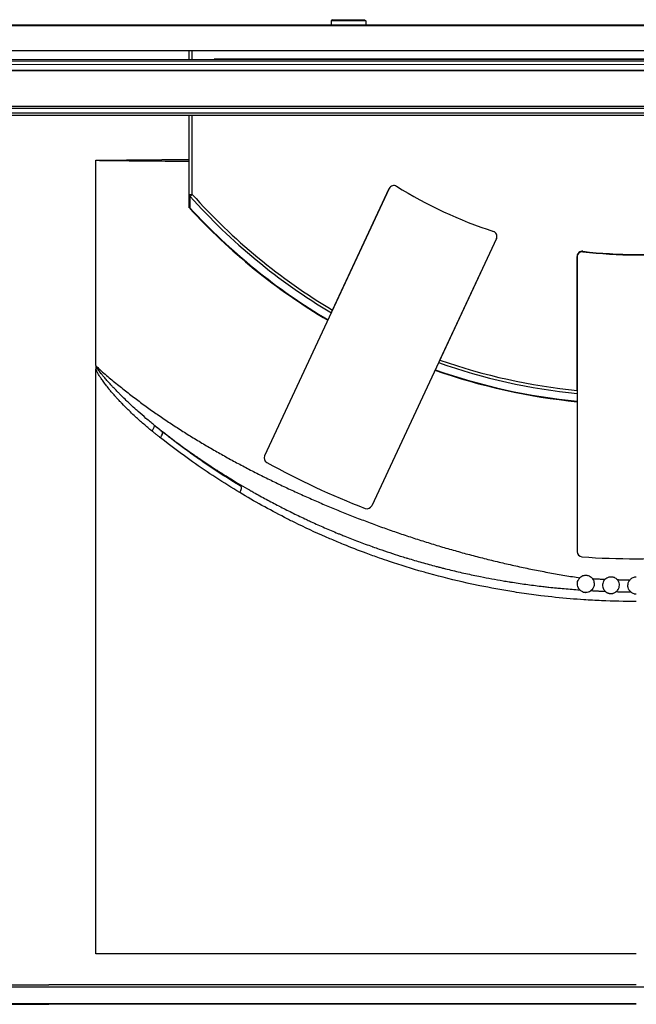
# Model space of a CAD drawing. Units: inches. Extents: x 283 to 1243, y 6 to 396.
# Drawn here: x 665 to 679, y 153 to 176 of the extents above; entities that cross this region are included whole.
import ezdxf

# ---------------------------------------------------------------- set-up
doc = ezdxf.new("R2010")
doc.units = ezdxf.units.IN
doc.header["$MEASUREMENT"] = 0
doc.layers.add('Spigoli tangenti visibili(Soema)', color=7, linetype='Continuous', lineweight=30)
doc.layers.add('Spigoli visibili(Soema)', color=7, linetype='Continuous', lineweight=30)

msp = doc.modelspace()

# ---------------------------------------------------------------- linework, layer by layer
at = {"lineweight": -3}
msp.add_line((734.719, 175.394), (624.073, 175.394), dxfattribs=at)
at = {"layer": 'Spigoli tangenti visibili(Soema)'}
for p, q in [((669.044, 174.617), (669.044, 174.82)), ((717.785, 174.582), (641.013, 174.565)), ((716.8, 174.622), (669.556, 174.622)), ((718.651, 174.351), (639.989, 174.342)), ((717.785, 174.504), (641.013, 174.486)), ((718.651, 173.523), (639.989, 173.514)), ((669.044, 171.467), (669.044, 173.318)), ((668.966, 171.467), (669.044, 171.467)), ((669.044, 171.467), (668.993, 171.421)), ((638.139, 152.987), (665.698, 152.987)), ((665.698, 152.987), (693.257, 152.987)), ((665.698, 152.59), (651.84, 152.59)), ((679.399, 152.59), (665.698, 152.59))]:
    msp.add_line(p, q, dxfattribs=at)
for radius, start, end in [(13.939, 221.7119, 239.3266), (13.871, 221.7119, 239.2986), (14.121, 222.5371, 239.3999), (13.939, 250.6734, 264.3266), (13.871, 250.7014, 264.2986), (14.121, 250.6001, 264.3999)]:
    msp.add_arc((679.399, 180.696), radius, start, end, dxfattribs=at)
for centre, major_axis, ratio, start_param, end_param in [((669.044, 171.467), (-0.0787, 0), 0.755305, 0, 0.867825), ((668.028, 165.937), (0.125, 0.152), 0.291172, 5.011009, 6.228452), ((668.224, 165.779), (0.122, 0.154), 0.287927, 5.010913, 6.228508), ((670.083, 164.487), (0.102, 0.169), 0.25158, 5.010105, 6.229084)]:
    msp.add_ellipse(centre, major_axis=major_axis, ratio=ratio, start_param=start_param, end_param=end_param, dxfattribs=at)
for points, knots in [([(666.8, 172.261), (666.908, 172.262), (667.016, 172.264), (667.123, 172.265), (667.231, 172.266), (667.339, 172.267), (667.447, 172.268), (667.619, 172.27), (667.792, 172.272), (667.964, 172.274), (668.007, 172.274), (668.05, 172.274), (668.093, 172.275), (668.309, 172.277), (668.524, 172.278), (668.739, 172.28), (668.815, 172.281), (668.89, 172.281), (668.966, 172.282)], [0, 0, 0, 0, 8.20971, 8.20971, 8.20971, 16.419383, 16.419383, 16.419383, 29.561394, 29.561394, 29.561394, 32.83872, 32.83872, 32.83872, 49.258085, 49.258085, 49.258085, 55.002601, 55.002601, 55.002601, 55.002601]), ([(666.8, 172.261), (666.908, 172.26), (667.016, 172.259), (667.124, 172.258), (667.231, 172.256), (667.339, 172.255), (667.447, 172.254), (667.619, 172.252), (667.792, 172.251), (667.964, 172.249), (668.007, 172.249), (668.05, 172.248), (668.093, 172.248), (668.309, 172.246), (668.524, 172.244), (668.74, 172.243), (668.815, 172.242), (668.89, 172.242), (668.966, 172.241)], [0, 0, 0, 0, 8.209638, 8.209638, 8.209638, 16.419328, 16.419328, 16.419328, 29.561394, 29.561394, 29.561394, 32.83872, 32.83872, 32.83872, 49.258077, 49.258077, 49.258077, 54.995036, 54.995036, 54.995036, 54.995036]), ([(668.994, 171.149), (668.994, 171.195), (668.994, 171.241), (668.994, 171.287), (668.994, 171.326), (668.994, 171.366), (668.994, 171.411), (668.993, 171.416), (668.993, 171.421)], [-1.453264, -1.453264, -1.453264, -1.453264, -0.917569, -0.917569, -0.917569, -0.458785, -0.458785, -0.397725, -0.397725, -0.397725, -0.397725]), ([(666.811, 167.451), (666.809, 167.455), (666.809, 167.461), (666.806, 167.468), (666.803, 167.47), (666.802, 167.472), (666.8, 167.473)], [0.0000418, 0.0000418, 0.0000418, 0.0000418, 0.3600149, 0.4890494, 0.5164443, 0.6741856, 0.6741856, 0.6741856, 0.6741856]), ([(666.811, 167.451), (666.809, 167.455), (666.809, 167.461), (666.806, 167.468), (666.803, 167.47), (666.802, 167.472), (666.8, 167.473)], [0.0000418, 0.0000418, 0.0000418, 0.0000418, 0.3600149, 0.4890494, 0.5164443, 0.6741856, 0.6741856, 0.6741856, 0.6741856]), ([(668.155, 166.087), (668.123, 166.113), (668.092, 166.139), (668.06, 166.165), (668.029, 166.191), (667.997, 166.218), (667.966, 166.244), (667.904, 166.297), (667.843, 166.351), (667.782, 166.405), (667.767, 166.418), (667.753, 166.431), (667.738, 166.444), (667.692, 166.486), (667.646, 166.528), (667.601, 166.57), (667.577, 166.593), (667.553, 166.616), (667.529, 166.639), (667.494, 166.672), (667.459, 166.706), (667.425, 166.74), (667.395, 166.769), (667.367, 166.798), (667.338, 166.827), (667.332, 166.833), (667.326, 166.839), (667.32, 166.845), (667.297, 166.868), (667.275, 166.891), (667.252, 166.915), (667.231, 166.937), (667.21, 166.96), (667.188, 166.982), (667.182, 166.989), (667.175, 166.997), (667.168, 167.004), (667.141, 167.034), (667.113, 167.064), (667.086, 167.094), (667.081, 167.099), (667.077, 167.104), (667.072, 167.109), (667.05, 167.134), (667.027, 167.16), (667.005, 167.186), (666.995, 167.197), (666.985, 167.209), (666.975, 167.221), (666.959, 167.24), (666.943, 167.26), (666.927, 167.279), (666.925, 167.281), (666.924, 167.283), (666.922, 167.285), (666.911, 167.299), (666.9, 167.313), (666.889, 167.327), (666.886, 167.331), (666.884, 167.334), (666.881, 167.338), (666.878, 167.342), (666.874, 167.346), (666.871, 167.351), (666.865, 167.359), (666.86, 167.367), (666.854, 167.375), (666.851, 167.379), (666.848, 167.383), (666.846, 167.387), (666.843, 167.39), (666.841, 167.394), (666.839, 167.397), (666.839, 167.398), (666.838, 167.398), (666.838, 167.399), (666.835, 167.403), (666.833, 167.407), (666.83, 167.411), (666.828, 167.415), (666.825, 167.419), (666.823, 167.423), (666.823, 167.425), (666.822, 167.426), (666.821, 167.427), (666.818, 167.434), (666.815, 167.441), (666.813, 167.447), (666.812, 167.448), (666.812, 167.45), (666.811, 167.451)], [0.000001, 0.000001, 0.000001, 0.000001, 3.396927, 3.396927, 3.396927, 6.79406, 6.79406, 6.79406, 13.588337, 13.588337, 13.588337, 15.21774, 15.21774, 15.21774, 20.382532, 20.382532, 20.382532, 23.132326, 23.132326, 23.132326, 27.176698, 27.176698, 27.176698, 30.573773, 30.573773, 30.573773, 31.276474, 31.276474, 31.276474, 33.970874, 33.970874, 33.970874, 36.549386, 36.549386, 36.549386, 37.367956, 37.367956, 37.367956, 40.765028, 40.765028, 40.765028, 41.325799, 41.325799, 41.325799, 44.162219, 44.162219, 44.162219, 45.437003, 45.437003, 45.437003, 47.559096, 47.559096, 47.559096, 47.777645, 47.777645, 47.777645, 49.258291, 49.258291, 49.258291, 49.660639, 49.660639, 49.660639, 50.105887, 50.105887, 50.105887, 50.953776, 50.953776, 50.953776, 51.379088, 51.379088, 51.379088, 51.740287, 51.740287, 51.740287, 51.8061, 51.8061, 51.8061, 52.233593, 52.233593, 52.233593, 52.657233, 52.657233, 52.657233, 52.799662, 52.799662, 52.799662, 53.49768, 53.49768, 53.49768, 53.629221, 53.629221, 53.629221, 53.629221]), ([(666.811, 167.451), (666.849, 167.418), (666.927, 167.348), (667.048, 167.244), (667.172, 167.139), (667.298, 167.036), (667.424, 166.935), (667.55, 166.835), (667.678, 166.737), (667.806, 166.641), (667.935, 166.546), (668.065, 166.452), (668.195, 166.36), (668.327, 166.27), (668.459, 166.18), (668.592, 166.092), (668.726, 166.005), (668.861, 165.919), (668.996, 165.834), (669.133, 165.75), (669.271, 165.668), (669.409, 165.586), (669.548, 165.505), (669.689, 165.425), (669.83, 165.346), (669.972, 165.268), (670.115, 165.191), (670.259, 165.114), (670.404, 165.039), (670.549, 164.964), (670.696, 164.89), (670.844, 164.817), (670.992, 164.745), (671.141, 164.673), (671.291, 164.603), (671.442, 164.533), (671.594, 164.464), (671.746, 164.396), (671.9, 164.328), (672.054, 164.262), (672.209, 164.196), (672.365, 164.131), (672.521, 164.067), (672.679, 164.004), (672.837, 163.942), (672.996, 163.881), (673.156, 163.82), (673.316, 163.761), (673.477, 163.702), (673.639, 163.644), (673.802, 163.588), (673.965, 163.532), (674.13, 163.477), (674.294, 163.423), (674.46, 163.371), (674.626, 163.319), (674.793, 163.268), (674.961, 163.219), (675.13, 163.17), (675.299, 163.123), (675.468, 163.076), (675.639, 163.031), (675.81, 162.987), (675.982, 162.944), (676.154, 162.902), (676.327, 162.861), (676.501, 162.822), (676.675, 162.784), (676.85, 162.747), (677.026, 162.711), (677.202, 162.677), (677.379, 162.643), (677.556, 162.611), (677.734, 162.581), (677.91, 162.552), (678.027, 162.534), (678.084, 162.525)], [0.428562, 0.428562, 0.428562, 0.428562, 4.709344, 9.414653, 14.115885, 18.812847, 23.505213, 28.192646, 32.875034, 37.552266, 42.224183, 46.890588, 51.551356, 56.206451, 60.855774, 65.499017, 70.136008, 74.766659, 79.390938, 84.00883, 88.620331, 93.225441, 97.824194, 102.416685, 107.003026, 111.583362, 116.157768, 120.725987, 125.288126, 129.844393, 134.394979, 138.940075, 143.479958, 148.014985, 152.545504, 157.071831, 161.594323, 166.113438, 170.629311, 175.141761, 179.651129, 184.157809, 188.662302, 193.165089, 197.666602, 202.167281, 206.667606, 211.16811, 215.669277, 220.171461, 224.67433, 229.178227, 233.68361, 238.190897, 242.700502, 247.212843, 251.728388, 256.247279, 260.769542, 265.295533, 269.825644, 274.360254, 278.899706, 283.444322, 287.994338, 292.549408, 297.109669, 301.675403, 306.246881, 310.824415, 315.408286, 319.998745, 324.595846, 329.199647, 333.810409, 338.228839, 338.228839, 338.228839, 338.228839]), ([(668.107, 165.947), (668.074, 165.974), (668.041, 166.001), (668.009, 166.028), (667.976, 166.056), (667.944, 166.083), (667.912, 166.111), (667.848, 166.166), (667.785, 166.223), (667.722, 166.281), (667.682, 166.318), (667.642, 166.355), (667.602, 166.393), (667.581, 166.414), (667.559, 166.435), (667.538, 166.457), (667.494, 166.5), (667.451, 166.544), (667.408, 166.588), (667.392, 166.605), (667.376, 166.622), (667.36, 166.639), (667.33, 166.67), (667.301, 166.702), (667.273, 166.733), (667.267, 166.74), (667.261, 166.746), (667.255, 166.753), (667.233, 166.778), (667.21, 166.803), (667.188, 166.829), (667.167, 166.854), (667.146, 166.878), (667.126, 166.903), (667.119, 166.911), (667.112, 166.919), (667.106, 166.927), (667.079, 166.96), (667.052, 166.993), (667.026, 167.027), (667.022, 167.033), (667.018, 167.039), (667.013, 167.044), (666.992, 167.073), (666.97, 167.101), (666.95, 167.131), (666.94, 167.144), (666.931, 167.157), (666.922, 167.17), (666.907, 167.193), (666.892, 167.215), (666.878, 167.238), (666.877, 167.24), (666.875, 167.243), (666.874, 167.245), (666.864, 167.261), (666.854, 167.277), (666.845, 167.294), (666.843, 167.298), (666.84, 167.303), (666.838, 167.307), (666.835, 167.312), (666.832, 167.317), (666.83, 167.322), (666.825, 167.332), (666.82, 167.342), (666.816, 167.352), (666.813, 167.357), (666.811, 167.362), (666.809, 167.367), (666.807, 167.371), (666.806, 167.375), (666.804, 167.38), (666.804, 167.38), (666.803, 167.381), (666.803, 167.382), (666.802, 167.384), (666.801, 167.387), (666.8, 167.389)], [0, 0, 0, 0, 3.397109, 3.397109, 3.397109, 6.794259, 6.794259, 6.794259, 13.588394, 13.588394, 13.588394, 17.971788, 17.971788, 17.971788, 20.38252, 20.38252, 20.38252, 25.292858, 25.292858, 25.292858, 27.176686, 27.176686, 27.176686, 30.573776, 30.573776, 30.573776, 31.276474, 31.276474, 31.276474, 33.970846, 33.970846, 33.970846, 36.549386, 36.549386, 36.549386, 37.367938, 37.367938, 37.367938, 40.765041, 40.765041, 40.765041, 41.325799, 41.325799, 41.325799, 44.162109, 44.162109, 44.162109, 45.437003, 45.437003, 45.437003, 47.559212, 47.559212, 47.559212, 47.777645, 47.777645, 47.777645, 49.257682, 49.257682, 49.257682, 49.660639, 49.660639, 49.660639, 50.10728, 50.10728, 50.10728, 50.95673, 50.95673, 50.95673, 51.381167, 51.381167, 51.381167, 51.740287, 51.740287, 51.740287, 51.805422, 51.805422, 51.805422, 52.004617, 52.004617, 52.004617, 52.004617]), ([(668.349, 165.931), (668.333, 165.944), (668.317, 165.957), (668.3, 165.97), (668.284, 165.983), (668.268, 165.996), (668.252, 166.009), (668.235, 166.022), (668.219, 166.035), (668.203, 166.048), (668.187, 166.061), (668.171, 166.074), (668.155, 166.087)], [0, 0, 0, 0, 1.673466, 1.673466, 1.673466, 3.346972, 3.346972, 3.346972, 5.0204, 5.0204, 5.0204, 6.693869, 6.693869, 6.693869, 6.693869]), ([(668.155, 166.087), (668.196, 166.054), (668.237, 166.022), (668.279, 165.989), (668.322, 165.955), (668.366, 165.921), (668.409, 165.887), (668.437, 165.866), (668.465, 165.845), (668.493, 165.824), (668.509, 165.812), (668.525, 165.799), (668.541, 165.787), (668.585, 165.754), (668.629, 165.721), (668.673, 165.688), (668.717, 165.655), (668.762, 165.623), (668.806, 165.591), (668.851, 165.558), (668.896, 165.526), (668.94, 165.494), (668.985, 165.462), (669.03, 165.431), (669.075, 165.399), (669.084, 165.393), (669.093, 165.387), (669.102, 165.381), (669.138, 165.356), (669.175, 165.33), (669.211, 165.306), (669.257, 165.275), (669.302, 165.244), (669.348, 165.213), (669.394, 165.182), (669.44, 165.152), (669.486, 165.122), (669.532, 165.092), (669.578, 165.062), (669.624, 165.032), (669.661, 165.008), (669.698, 164.985), (669.735, 164.962), (669.744, 164.955), (669.754, 164.949), (669.764, 164.943), (669.81, 164.914), (669.857, 164.885), (669.904, 164.856), (670.045, 164.769), (670.187, 164.684), (670.332, 164.601), (670.351, 164.589), (670.371, 164.578), (670.391, 164.566), (670.419, 164.55), (670.448, 164.534), (670.476, 164.518), (670.524, 164.491), (670.573, 164.464), (670.621, 164.437), (670.67, 164.41), (670.719, 164.383), (670.768, 164.357), (670.816, 164.33), (670.866, 164.304), (670.915, 164.278), (670.964, 164.252), (671.014, 164.226), (671.063, 164.2), (671.066, 164.199), (671.069, 164.197), (671.072, 164.196), (671.119, 164.172), (671.166, 164.148), (671.212, 164.124), (671.262, 164.099), (671.312, 164.074), (671.363, 164.049), (671.413, 164.024), (671.463, 164), (671.514, 163.975), (671.564, 163.951), (671.615, 163.927), (671.666, 163.903), (671.703, 163.886), (671.741, 163.868), (671.778, 163.851), (671.792, 163.845), (671.806, 163.838), (671.819, 163.832), (671.871, 163.809), (671.922, 163.785), (671.974, 163.762), (672.025, 163.739), (672.077, 163.716), (672.129, 163.694), (672.18, 163.671), (672.233, 163.649), (672.285, 163.627), (672.337, 163.605), (672.389, 163.583), (672.442, 163.561), (672.464, 163.552), (672.486, 163.543), (672.508, 163.534), (672.538, 163.521), (672.569, 163.509), (672.6, 163.497), (672.652, 163.475), (672.705, 163.454), (672.759, 163.434), (672.812, 163.413), (672.865, 163.392), (672.918, 163.372), (672.972, 163.352), (673.025, 163.332), (673.079, 163.312), (673.133, 163.292), (673.187, 163.273), (673.241, 163.253), (673.247, 163.251), (673.253, 163.249), (673.259, 163.247), (673.307, 163.23), (673.355, 163.213), (673.403, 163.196), (673.566, 163.139), (673.731, 163.085), (673.896, 163.033), (673.941, 163.019), (673.985, 163.005), (674.03, 162.991), (674.041, 162.988), (674.051, 162.985), (674.062, 162.981), (674.118, 162.964), (674.173, 162.948), (674.229, 162.931), (674.285, 162.915), (674.341, 162.899), (674.397, 162.883), (674.453, 162.867), (674.509, 162.852), (674.565, 162.836), (674.622, 162.821), (674.678, 162.806), (674.735, 162.791), (674.762, 162.784), (674.79, 162.777), (674.817, 162.77), (674.847, 162.762), (674.876, 162.755), (674.905, 162.747), (674.962, 162.733), (675.019, 162.719), (675.076, 162.705), (675.133, 162.691), (675.19, 162.678), (675.247, 162.665), (675.305, 162.651), (675.362, 162.638), (675.42, 162.626), (675.477, 162.613), (675.535, 162.601), (675.593, 162.588), (675.651, 162.576), (675.709, 162.564), (675.767, 162.553), (675.941, 162.518), (676.116, 162.485), (676.292, 162.456), (676.339, 162.448), (676.386, 162.44), (676.432, 162.432), (676.444, 162.431), (676.456, 162.429), (676.468, 162.427), (676.527, 162.417), (676.586, 162.408), (676.645, 162.399), (676.705, 162.391), (676.764, 162.382), (676.823, 162.374), (676.882, 162.366), (676.942, 162.358), (677.001, 162.35), (677.061, 162.342), (677.12, 162.335), (677.18, 162.328), (677.205, 162.325), (677.229, 162.322), (677.254, 162.319), (677.289, 162.315), (677.324, 162.311), (677.359, 162.308), (677.419, 162.301), (677.479, 162.295), (677.539, 162.289), (677.582, 162.285), (677.624, 162.281), (677.667, 162.277), (677.684, 162.275), (677.702, 162.274), (677.719, 162.272), (677.779, 162.267), (677.84, 162.262), (677.9, 162.257), (677.96, 162.253), (678.021, 162.248), (678.081, 162.244)], [51.775522, 51.775522, 51.775522, 51.775522, 56.206451, 56.206451, 56.206451, 60.855774, 60.855774, 60.855774, 63.793434, 63.793434, 63.793434, 65.499017, 65.499017, 65.499017, 70.136008, 70.136008, 70.136008, 74.766659, 74.766659, 74.766659, 79.390938, 79.390938, 79.390938, 84.00883, 84.00883, 84.00883, 84.919197, 84.919197, 84.919197, 88.620331, 88.620331, 88.620331, 93.225441, 93.225441, 93.225441, 97.824194, 97.824194, 97.824194, 102.416685, 102.416685, 102.416685, 106.044959, 106.044959, 106.044959, 107.003026, 107.003026, 107.003026, 111.583362, 111.583362, 111.583362, 125.288126, 125.288126, 125.288126, 127.17072, 127.17072, 127.17072, 129.844393, 129.844393, 129.844393, 134.394979, 134.394979, 134.394979, 138.940075, 138.940075, 138.940075, 143.479958, 143.479958, 143.479958, 148.014985, 148.014985, 148.014985, 148.296482, 148.296482, 148.296482, 152.545504, 152.545504, 152.545504, 157.071831, 157.071831, 157.071831, 161.594323, 161.594323, 161.594323, 166.113438, 166.113438, 166.113438, 169.422243, 169.422243, 169.422243, 170.629311, 170.629311, 170.629311, 175.141761, 175.141761, 175.141761, 179.651129, 179.651129, 179.651129, 184.157809, 184.157809, 184.157809, 188.662302, 188.662302, 188.662302, 190.548005, 190.548005, 190.548005, 193.165089, 193.165089, 193.165089, 197.666602, 197.666602, 197.666602, 202.167281, 202.167281, 202.167281, 206.667606, 206.667606, 206.667606, 211.16811, 211.16811, 211.16811, 211.673766, 211.673766, 211.673766, 215.669277, 215.669277, 215.669277, 229.178227, 229.178227, 229.178227, 232.799528, 232.799528, 232.799528, 233.68361, 233.68361, 233.68361, 238.190897, 238.190897, 238.190897, 242.700502, 242.700502, 242.700502, 247.212843, 247.212843, 247.212843, 251.728388, 251.728388, 251.728388, 253.925291, 253.925291, 253.925291, 256.247279, 256.247279, 256.247279, 260.769542, 260.769542, 260.769542, 265.295533, 265.295533, 265.295533, 269.825644, 269.825644, 269.825644, 274.360254, 274.360254, 274.360254, 278.899706, 278.899706, 278.899706, 292.549408, 292.549408, 292.549408, 296.176812, 296.176812, 296.176812, 297.109669, 297.109669, 297.109669, 301.675403, 301.675403, 301.675403, 306.246881, 306.246881, 306.246881, 310.824415, 310.824415, 310.824415, 315.408286, 315.408286, 315.408286, 317.302575, 317.302575, 317.302575, 319.998745, 319.998745, 319.998745, 324.595846, 324.595846, 324.595846, 327.865456, 327.865456, 327.865456, 329.199647, 329.199647, 329.199647, 333.810409, 333.810409, 333.810409, 338.428319, 338.428319, 338.428319, 338.428319]), ([(668.303, 165.791), (668.286, 165.804), (668.27, 165.816), (668.254, 165.829), (668.237, 165.842), (668.221, 165.856), (668.205, 165.869), (668.188, 165.882), (668.172, 165.895), (668.156, 165.908), (668.14, 165.921), (668.123, 165.934), (668.107, 165.947)], [0, 0, 0, 0, 1.673469, 1.673469, 1.673469, 3.346972, 3.346972, 3.346972, 5.020404, 5.020404, 5.020404, 6.693869, 6.693869, 6.693869, 6.693869]), ([(670.153, 164.512), (669.776, 164.739), (669.146, 165.15), (668.547, 165.598), (668.303, 165.791)], [0, 0, 0, 0, 34.914651, 59.769604, 59.769604, 59.769604, 59.769604]), ([(670.187, 164.654), (670.026, 164.751), (669.867, 164.85), (669.71, 164.952), (669.553, 165.054), (669.398, 165.158), (669.245, 165.265), (669.194, 165.3), (669.142, 165.337), (669.091, 165.373), (668.99, 165.445), (668.89, 165.517), (668.791, 165.591), (668.642, 165.702), (668.494, 165.815), (668.349, 165.931)], [0, 0, 0, 0, 14.941917, 14.941917, 14.941917, 29.884721, 29.884721, 29.884721, 34.914651, 34.914651, 34.914651, 44.827133, 44.827133, 44.827133, 59.769604, 59.769604, 59.769604, 59.769604]), ([(679.399, 161.972), (679.127, 161.972), (678.856, 161.978), (678.584, 161.99), (678.447, 161.996), (678.31, 162.004), (678.173, 162.013), (678.068, 162.02), (677.964, 162.028), (677.859, 162.037), (677.63, 162.056), (677.402, 162.08), (677.175, 162.108), (677.101, 162.117), (677.027, 162.126), (676.954, 162.136), (676.8, 162.157), (676.647, 162.18), (676.494, 162.204), (676.245, 162.244), (675.996, 162.29), (675.749, 162.34), (675.65, 162.361), (675.551, 162.382), (675.452, 162.404), (675.154, 162.47), (674.858, 162.543), (674.564, 162.624), (674.519, 162.637), (674.473, 162.65), (674.427, 162.663), (674.164, 162.738), (673.902, 162.819), (673.644, 162.905), (673.565, 162.932), (673.486, 162.959), (673.407, 162.986), (673.305, 163.022), (673.203, 163.059), (673.101, 163.097), (672.923, 163.162), (672.747, 163.231), (672.572, 163.303), (672.475, 163.342), (672.379, 163.382), (672.283, 163.423), (672.24, 163.442), (672.197, 163.46), (672.154, 163.479), (671.912, 163.585), (671.673, 163.696), (671.436, 163.813), (671.356, 163.852), (671.276, 163.892), (671.196, 163.933), (671.019, 164.024), (670.843, 164.118), (670.669, 164.214), (670.495, 164.311), (670.323, 164.41), (670.153, 164.512)], [0, 0, 0, 0, 20.873363, 20.873363, 20.873363, 31.440721, 31.440721, 31.440721, 39.509304, 39.509304, 39.509304, 57.162332, 57.162332, 57.162332, 62.881502, 62.881502, 62.881502, 74.815361, 74.815361, 74.815361, 94.322266, 94.322266, 94.322266, 102.13704, 102.13704, 102.13704, 125.763006, 125.763006, 125.763006, 129.458719, 129.458719, 129.458719, 150.707148, 150.707148, 150.707148, 157.203757, 157.203757, 157.203757, 165.661738, 165.661738, 165.661738, 180.467609, 180.467609, 180.467609, 188.644517, 188.644517, 188.644517, 192.311887, 192.311887, 192.311887, 213.038273, 213.038273, 213.038273, 220.085346, 220.085346, 220.085346, 235.806218, 235.806218, 235.806218, 251.52602, 251.52602, 251.52602, 251.52602]), ([(678.374, 162.506), (678.38, 162.505), (678.385, 162.505), (678.39, 162.505), (678.404, 162.504), (678.418, 162.503), (678.432, 162.503), (678.446, 162.502), (678.459, 162.501), (678.473, 162.5), (678.487, 162.5), (678.501, 162.499), (678.514, 162.498), (678.528, 162.498), (678.542, 162.497), (678.556, 162.496), (678.569, 162.496), (678.583, 162.495), (678.597, 162.494), (678.611, 162.494), (678.625, 162.493), (678.638, 162.493), (678.648, 162.492), (678.657, 162.492), (678.667, 162.492)], [0.641133, 0.641133, 0.641133, 0.641133, 1.047725, 1.047725, 1.047725, 2.095474, 2.095474, 2.095474, 3.143248, 3.143248, 3.143248, 4.191046, 4.191046, 4.191046, 5.238869, 5.238869, 5.238869, 6.286717, 6.286717, 6.286717, 7.334591, 7.334591, 7.334591, 8.056839, 8.056839, 8.056839, 8.056839]), ([(678.958, 162.482), (678.965, 162.482), (678.972, 162.482), (678.978, 162.482), (678.992, 162.481), (679.006, 162.481), (679.02, 162.481), (679.034, 162.48), (679.048, 162.48), (679.062, 162.48), (679.076, 162.48), (679.09, 162.479), (679.103, 162.479), (679.117, 162.479), (679.131, 162.479), (679.145, 162.479), (679.159, 162.478), (679.173, 162.478), (679.187, 162.478), (679.201, 162.478), (679.215, 162.478), (679.228, 162.478), (679.236, 162.478), (679.243, 162.478), (679.25, 162.477), (679.251, 162.477), (679.252, 162.477), (679.253, 162.477)], [0.538241, 0.538241, 0.538241, 0.538241, 1.055303, 1.055303, 1.055303, 2.110592, 2.110592, 2.110592, 3.165867, 3.165867, 3.165867, 4.221126, 4.221126, 4.221126, 5.27637, 5.27637, 5.27637, 6.331599, 6.331599, 6.331599, 7.386811, 7.386811, 7.386811, 7.92224, 7.92224, 7.92224, 8.008958, 8.008958, 8.008958, 8.008958]), ([(678.341, 162.227), (678.342, 162.227), (678.344, 162.227), (678.345, 162.227), (678.351, 162.227), (678.356, 162.226), (678.361, 162.226), (678.368, 162.226), (678.375, 162.225), (678.382, 162.225), (678.396, 162.224), (678.41, 162.223), (678.424, 162.223), (678.438, 162.222), (678.452, 162.221), (678.465, 162.22), (678.479, 162.22), (678.493, 162.219), (678.507, 162.218), (678.521, 162.218), (678.535, 162.217), (678.549, 162.216), (678.563, 162.216), (678.576, 162.215), (678.59, 162.214), (678.604, 162.214), (678.618, 162.213), (678.632, 162.213), (678.646, 162.212), (678.66, 162.211), (678.674, 162.211)], [0.000008, 0.000008, 0.000008, 0.000008, 0.122461, 0.122461, 0.122461, 0.51485, 0.51485, 0.51485, 1.047725, 1.047725, 1.047725, 2.095474, 2.095474, 2.095474, 3.143248, 3.143248, 3.143248, 4.191046, 4.191046, 4.191046, 5.238869, 5.238869, 5.238869, 6.286717, 6.286717, 6.286717, 7.334591, 7.334591, 7.334591, 8.382482, 8.382482, 8.382482, 8.382482]), ([(678.933, 162.202), (678.94, 162.202), (678.947, 162.202), (678.954, 162.202), (678.961, 162.202), (678.968, 162.202), (678.975, 162.201), (678.989, 162.201), (679.003, 162.201), (679.017, 162.2), (679.031, 162.2), (679.045, 162.2), (679.059, 162.2), (679.073, 162.199), (679.087, 162.199), (679.101, 162.199), (679.115, 162.199), (679.129, 162.198), (679.143, 162.198), (679.157, 162.198), (679.171, 162.198), (679.185, 162.198), (679.199, 162.198), (679.213, 162.197), (679.227, 162.197), (679.234, 162.197), (679.241, 162.197), (679.248, 162.197), (679.255, 162.197), (679.262, 162.197), (679.269, 162.197)], [0.000017, 0.000017, 0.000017, 0.000017, 0.519827, 0.519827, 0.519827, 1.055303, 1.055303, 1.055303, 2.110592, 2.110592, 2.110592, 3.165867, 3.165867, 3.165867, 4.221126, 4.221126, 4.221126, 5.27637, 5.27637, 5.27637, 6.331599, 6.331599, 6.331599, 7.386811, 7.386811, 7.386811, 7.922236, 7.922236, 7.922236, 8.442008, 8.442008, 8.442008, 8.442008])]:
    msp.add_open_spline(points, degree=3, knots=knots, dxfattribs=at)
at = {"layer": 'Spigoli visibili(Soema)'}
for p, q in [((672.312, 175.541), (672.283, 175.511)), ((673.09, 175.511), (672.283, 175.511)), ((672.283, 175.511), (672.283, 175.411)), ((672.312, 175.541), (673.06, 175.541)), ((673.06, 175.541), (673.09, 175.511)), ((673.09, 175.511), (673.09, 175.411)), ((695.147, 175.411), (636.092, 175.411)), ((636.092, 174.82), (695.147, 174.82)), ((668.966, 174.82), (668.966, 174.617)), ((717.785, 174.617), (641.013, 174.6)), ((716.8, 174.623), (669.556, 174.623)), ((669.556, 174.622), (669.556, 174.623)), ((669.556, 174.622), (669.556, 174.617)), ((718.651, 174.36), (639.989, 174.352)), ((720.54, 173.514), (638.257, 173.514)), ((638.257, 173.475), (720.54, 173.475)), ((720.54, 173.357), (638.257, 173.357)), ((638.257, 173.318), (720.54, 173.318)), ((668.966, 173.318), (668.966, 171.467)), ((666.8, 167.473), (666.8, 172.261)), ((666.8, 167.473), (666.8, 172.261)), ((673.639, 171.604), (670.732, 165.369)), ((672.317, 168.769), (673.639, 171.604)), ((668.966, 171.467), (668.966, 171.195)), ((676.137, 170.44), (673.229, 164.205)), ((676.137, 170.44), (674.815, 167.605)), ((678.021, 166.894), (678.021, 170.022)), ((678.021, 170.012), (678.021, 163.133)), ((666.8, 153.757), (666.8, 167.389)), ((666.8, 153.757), (666.8, 167.389)), ((676.052, 162.498), (676.052, 162.498)), ((676.052, 162.281), (676.052, 162.281)), ((679.399, 153.757), (666.8, 153.757)), ((651.84, 153.031), (665.698, 153.031)), ((679.399, 153.031), (665.698, 153.031)), ((651.84, 152.579), (665.698, 152.579)), ((679.399, 152.579), (665.698, 152.579))]:
    msp.add_line(p, q, dxfattribs=at)
for centre, radius, start, end in [((673.746, 171.554), 0.118, 58.2686, 155), ((673.746, 171.554), 0.118, 58.2686, 155), ((679.399, 180.696), 10.63, 238.2686, 251.7315), ((679.399, 180.696), 10.63, 238.2686, 251.7315), ((679.399, 180.696), 14.131, 222.4422, 239.4041), ((676.03, 170.49), 0.118, 335, 71.7315), ((676.03, 170.49), 0.118, 335, 71.7315), ((678.139, 170.022), 0.118, 83.2686, 180), ((678.139, 170.012), 0.118, 83.2686, 180), ((679.399, 180.696), 10.63, 263.2686, 276.7315), ((679.399, 180.686), 10.63, 263.2686, 276.7315), ((679.399, 180.696), 14.131, 250.5959, 264.4041), ((670.839, 165.32), 0.118, 155, 240.8948), ((679.399, 180.696), 17.717, 240.8948, 249.1052), ((673.122, 164.255), 0.118, 249.1052, 335), ((678.139, 163.133), 0.118, 180, 265.8948), ((679.399, 180.686), 17.717, 265.8948, 274.1052), ((676.643, 162.198), 0.118, 179.09, 179.091), ((676.643, 162.198), 0.118, 343.5266, 343.5272)]:
    msp.add_arc(centre, radius, start, end, dxfattribs=at)
for points, knots in [([(668.966, 171.195), (668.966, 171.195), (668.966, 171.195), (668.966, 171.183), (668.967, 171.171), (668.971, 171.16)], [-0.00083142, -0.00083142, -0.00083142, -0.00083142, 0, 0, 0.09144329, 0.09144329, 0.09144329, 0.09144329]), ([(668.994, 171.149), (668.994, 171.149), (668.994, 171.149), (668.988, 171.15), (668.982, 171.152), (668.975, 171.156), (668.973, 171.157), (668.971, 171.16)], [-0.1981891, -0.1981891, -0.1981891, -0.1981891, -0.1974551, -0.1974551, -0.1262706, -0.1262706, -0.07791, -0.07791, -0.07791, -0.07791]), ([(666.8, 167.473), (666.8, 167.469), (666.8, 167.465), (666.8, 167.46), (666.8, 167.458), (666.799, 167.456), (666.799, 167.453), (666.799, 167.452), (666.799, 167.45), (666.799, 167.448), (666.799, 167.448), (666.799, 167.447), (666.799, 167.447), (666.799, 167.439), (666.799, 167.431), (666.799, 167.423), (666.799, 167.421), (666.8, 167.418), (666.8, 167.416), (666.8, 167.41), (666.8, 167.404), (666.8, 167.399), (666.8, 167.395), (666.8, 167.392), (666.8, 167.389)], [0.000003, 0.000003, 0.000003, 0.000003, 0.318343, 0.318343, 0.318343, 0.494206, 0.494206, 0.494206, 0.622076, 0.622076, 0.622076, 0.665164, 0.665164, 0.665164, 1.260875, 1.260875, 1.260875, 1.449591, 1.449591, 1.449591, 1.889018, 1.889018, 1.889018, 2.130316, 2.130316, 2.130316, 2.130316]), ([(666.8, 167.473), (666.8, 167.469), (666.8, 167.465), (666.8, 167.46), (666.8, 167.458), (666.799, 167.456), (666.799, 167.453), (666.799, 167.452), (666.799, 167.45), (666.799, 167.448), (666.799, 167.448), (666.799, 167.447), (666.799, 167.447), (666.799, 167.439), (666.799, 167.431), (666.799, 167.423), (666.799, 167.421), (666.8, 167.418), (666.8, 167.416), (666.8, 167.41), (666.8, 167.404), (666.8, 167.399), (666.8, 167.395), (666.8, 167.392), (666.8, 167.389)], [0.000003, 0.000003, 0.000003, 0.000003, 0.318343, 0.318343, 0.318343, 0.494206, 0.494206, 0.494206, 0.622076, 0.622076, 0.622076, 0.665164, 0.665164, 0.665164, 1.260875, 1.260875, 1.260875, 1.449591, 1.449591, 1.449591, 1.889018, 1.889018, 1.889018, 2.130316, 2.130316, 2.130316, 2.130316]), ([(678.374, 162.506), (678.366, 162.516), (678.357, 162.526), (678.334, 162.545), (678.32, 162.554), (678.294, 162.566), (678.282, 162.57), (678.259, 162.577), (678.247, 162.579), (678.224, 162.58), (678.214, 162.58), (678.194, 162.578), (678.184, 162.577), (678.159, 162.571), (678.144, 162.565), (678.113, 162.549), (678.097, 162.538), (678.084, 162.525)], [-0.8525308, -0.8525308, -0.8525308, -0.8525308, -0.7433512, -0.7433512, -0.6141402, -0.6141402, -0.5180148, -0.5180148, -0.4263736, -0.4263736, -0.347325, -0.347325, -0.270891, -0.270891, -0.1486724, -0.1486724, -0.0000019, -0.0000019, -0.0000019, -0.0000019]), ([(678.081, 162.244), (678.08, 162.245), (678.079, 162.246), (678.074, 162.252), (678.071, 162.255), (678.06, 162.268), (678.051, 162.281), (678.036, 162.311), (678.03, 162.33), (678.023, 162.368), (678.023, 162.388), (678.028, 162.428), (678.033, 162.447), (678.046, 162.476), (678.052, 162.487), (678.067, 162.507), (678.075, 162.516), (678.084, 162.525)], [0, 0, 0, 0, 0.084036, 0.084036, 0.1695147, 0.1695147, 0.3395462, 0.3395462, 0.5049725, 0.5049725, 0.656289, 0.656289, 0.797943, 0.797943, 0.8853365, 0.8853365, 0.9781364, 0.9781364, 0.9781364, 0.9781364]), ([(678.374, 162.506), (678.384, 162.494), (678.392, 162.481), (678.404, 162.455), (678.409, 162.441), (678.416, 162.409), (678.418, 162.391), (678.416, 162.354), (678.412, 162.336), (678.4, 162.301), (678.392, 162.286), (678.374, 162.259), (678.365, 162.249), (678.353, 162.237), (678.349, 162.234), (678.343, 162.229), (678.341, 162.228), (678.341, 162.227)], [-1.045493, -1.045493, -1.045493, -1.045493, -0.926734, -0.926734, -0.815839, -0.815839, -0.676031, -0.676031, -0.521974, -0.521974, -0.351912, -0.351912, -0.178592, -0.178592, -0.090116, -0.090116, -0.000036, -0.000036, -0.000036, -0.000036]), ([(678.667, 162.492), (678.657, 162.482), (678.649, 162.471), (678.634, 162.448), (678.628, 162.435), (678.617, 162.404), (678.613, 162.385), (678.61, 162.347), (678.612, 162.328), (678.621, 162.291), (678.628, 162.274), (678.643, 162.246), (678.652, 162.234), (678.663, 162.222), (678.666, 162.218), (678.671, 162.213), (678.673, 162.211), (678.674, 162.211)], [0.000005, 0.000005, 0.000005, 0.000005, 0.107422, 0.107422, 0.217126, 0.217126, 0.361599, 0.361599, 0.519326, 0.519326, 0.690615, 0.690615, 0.86574, 0.86574, 0.957904, 0.957904, 1.051844, 1.051844, 1.051844, 1.051844]), ([(678.667, 162.492), (678.68, 162.505), (678.694, 162.516), (678.724, 162.533), (678.738, 162.539), (678.763, 162.547), (678.773, 162.549), (678.794, 162.551), (678.805, 162.552), (678.826, 162.551), (678.838, 162.55), (678.86, 162.545), (678.871, 162.542), (678.895, 162.532), (678.908, 162.525), (678.934, 162.507), (678.947, 162.495), (678.958, 162.482)], [0.0000389, 0.0000389, 0.0000389, 0.0000389, 0.1473453, 0.1473453, 0.2675204, 0.2675204, 0.3462971, 0.3462971, 0.4267042, 0.4267042, 0.5127116, 0.5127116, 0.6007548, 0.6007548, 0.7145791, 0.7145791, 0.8534479, 0.8534479, 0.8534479, 0.8534479]), ([(678.933, 162.202), (678.934, 162.203), (678.936, 162.205), (678.941, 162.21), (678.945, 162.213), (678.957, 162.225), (678.966, 162.236), (678.983, 162.263), (678.991, 162.279), (679.002, 162.314), (679.005, 162.332), (679.005, 162.37), (679.003, 162.388), (678.994, 162.42), (678.989, 162.433), (678.976, 162.459), (678.968, 162.471), (678.958, 162.482)], [-1.04665, -1.04665, -1.04665, -1.04665, -0.956337, -0.956337, -0.867741, -0.867741, -0.694529, -0.694529, -0.523742, -0.523742, -0.368174, -0.368174, -0.226517, -0.226517, -0.118338, -0.118338, 0, 0, 0, 0]), ([(679.269, 162.197), (679.268, 162.198), (679.266, 162.199), (679.261, 162.205), (679.257, 162.208), (679.246, 162.221), (679.237, 162.232), (679.22, 162.26), (679.213, 162.277), (679.204, 162.313), (679.201, 162.332), (679.203, 162.37), (679.206, 162.388), (679.216, 162.419), (679.221, 162.431), (679.235, 162.455), (679.244, 162.467), (679.253, 162.477)], [0.000002, 0.000002, 0.000002, 0.000002, 0.090783, 0.090783, 0.179828, 0.179828, 0.349861, 0.349861, 0.511009, 0.511009, 0.65893, 0.65893, 0.794352, 0.794352, 0.893547, 0.893547, 1.001372, 1.001372, 1.001372, 1.001372]), ([(679.399, 162.542), (679.392, 162.542), (679.386, 162.542), (679.373, 162.54), (679.366, 162.539), (679.345, 162.535), (679.331, 162.53), (679.304, 162.518), (679.292, 162.511), (679.27, 162.495), (679.261, 162.486), (679.253, 162.477)], [-0.4261987, -0.4261987, -0.4261987, -0.4261987, -0.3773564, -0.3773564, -0.3235318, -0.3235318, -0.2130447, -0.2130447, -0.0979118, -0.0979118, -0.0000023, -0.0000023, -0.0000023, -0.0000023]), ([(678.081, 162.244), (678.091, 162.234), (678.106, 162.221), (678.136, 162.205), (678.149, 162.199), (678.171, 162.192), (678.177, 162.191), (678.186, 162.189), (678.189, 162.189), (678.194, 162.188), (678.196, 162.188), (678.199, 162.187), (678.201, 162.187), (678.203, 162.187), (678.204, 162.187), (678.205, 162.187), (678.206, 162.187), (678.207, 162.187), (678.207, 162.187), (678.207, 162.187), (678.207, 162.187), (678.208, 162.187), (678.208, 162.187), (678.209, 162.187), (678.209, 162.187), (678.211, 162.186), (678.212, 162.186), (678.215, 162.186), (678.216, 162.186), (678.22, 162.186), (678.222, 162.186), (678.228, 162.186), (678.232, 162.187), (678.243, 162.187), (678.251, 162.188), (678.298, 162.197), (678.327, 162.217), (678.341, 162.227)], [-4.160072, -4.160072, -4.160072, -4.160072, -2.89357, -2.89357, -2.303455, -2.303455, -2.144517, -2.144517, -2.088439, -2.088439, -2.063283, -2.063283, -2.049003, -2.049003, -2.038715, -2.038715, -2.034467, -2.034467, -2.032267, -2.032267, -2.030477, -2.030477, -2.028413, -2.028413, -2.024901, -2.024901, -2.011624, -2.011624, -1.995144, -1.995144, -1.96405, -1.96405, -1.888993, -1.888993, -1.654571, -1.654571, -0.000015, -0.000015, -0.000015, -0.000015]), ([(678.674, 162.211), (678.683, 162.203), (678.694, 162.193), (678.716, 162.181), (678.724, 162.176), (678.74, 162.17), (678.746, 162.168), (678.757, 162.164), (678.762, 162.163), (678.77, 162.161), (678.774, 162.161), (678.781, 162.16), (678.784, 162.159), (678.79, 162.159), (678.792, 162.158), (678.796, 162.158), (678.797, 162.158), (678.799, 162.158), (678.799, 162.158), (678.8, 162.158), (678.801, 162.158), (678.801, 162.158), (678.801, 162.158), (678.802, 162.158), (678.802, 162.158), (678.802, 162.158), (678.803, 162.158), (678.803, 162.158), (678.803, 162.158), (678.804, 162.158), (678.805, 162.158), (678.806, 162.158), (678.807, 162.158), (678.808, 162.158)], [-2.357974, -2.357974, -2.357974, -2.357974, -1.1785, -1.1785, -0.616332, -0.616332, -0.333665, -0.333665, -0.188464, -0.188464, -0.106754, -0.106754, -0.060653, -0.060653, -0.036936, -0.036936, -0.026887, -0.026887, -0.021401, -0.021401, -0.019189, -0.019189, -0.017824, -0.017824, -0.01644, -0.01644, -0.014993, -0.014993, -0.013081, -0.013081, -0.008393, -0.008393, -0.000007, -0.000007, -0.000007, -0.000007]), ([(678.808, 162.158), (678.811, 162.158), (678.813, 162.158), (678.817, 162.158), (678.819, 162.158), (678.823, 162.158), (678.825, 162.158), (678.831, 162.159), (678.834, 162.159), (678.842, 162.161), (678.847, 162.161), (678.858, 162.164), (678.865, 162.166), (678.881, 162.171), (678.89, 162.175), (678.912, 162.186), (678.924, 162.195), (678.933, 162.202)], [-2.308729, -2.308729, -2.308729, -2.308729, -2.28179, -2.28179, -2.260533, -2.260533, -2.221265, -2.221265, -2.146784, -2.146784, -2.002348, -2.002348, -1.718055, -1.718055, -1.153616, -1.153616, -0.000002, -0.000002, -0.000002, -0.000002]), ([(679.269, 162.197), (679.278, 162.189), (679.29, 162.18), (679.313, 162.167), (679.325, 162.162), (679.345, 162.156), (679.351, 162.154), (679.361, 162.152), (679.365, 162.151), (679.372, 162.15), (679.375, 162.15), (679.38, 162.149), (679.382, 162.149), (679.385, 162.149), (679.387, 162.149), (679.39, 162.148), (679.392, 162.148), (679.395, 162.148), (679.396, 162.148), (679.397, 162.148), (679.398, 162.148), (679.398, 162.148), (679.398, 162.148), (679.398, 162.148), (679.399, 162.148), (679.399, 162.148)], [-2.313479, -2.313479, -2.313479, -2.313479, -1.142603, -1.142603, -0.452909, -0.452909, -0.235193, -0.235193, -0.132527, -0.132527, -0.078229, -0.078229, -0.047396, -0.047396, -0.027714, -0.027714, -0.013383, -0.013383, -0.004693, -0.004693, -0.00216, -0.00216, -0.001008, -0.001008, 0, 0, 0, 0])]:
    msp.add_open_spline(points, degree=3, knots=knots, dxfattribs=at)

doc.saveas('drawing.dxf')
